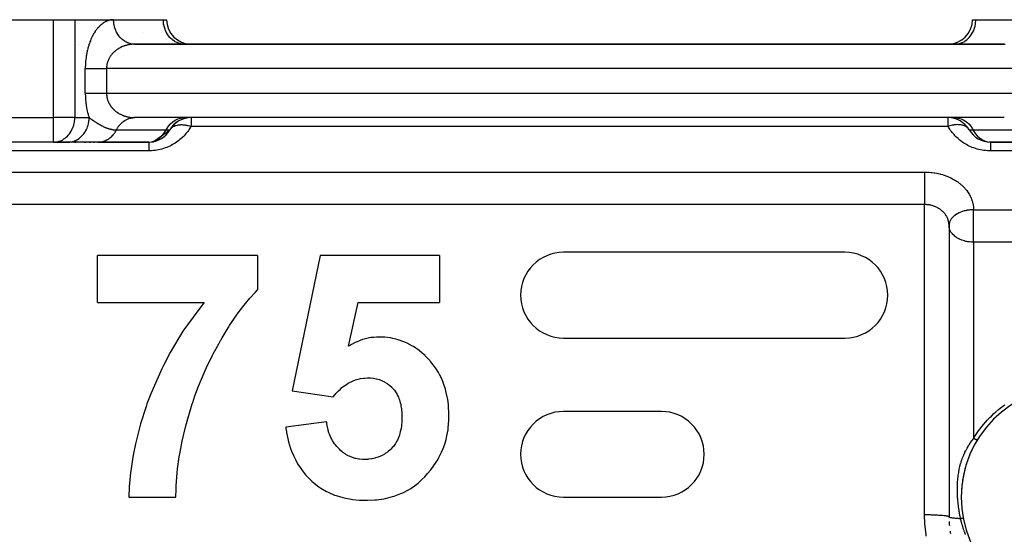
# Model space of a CAD drawing. Units: millimetres. Extents: x 24 to 1002, y -556 to 273.
# Drawn here: x 631 to 712, y -94 to -52 of the extents above; entities that cross this region are included whole.
import ezdxf

# ---------------------------------------------------------------- set-up
doc = ezdxf.new("R2010")
doc.units = ezdxf.units.MM
doc.linetypes.add('DASHED', pattern=[9.652, 8.128, -1.524])
doc.layers.add('nevidi', color=4, linetype='DASHED')

msp = doc.modelspace()

# ---------------------------------------------------------------- linework, layer by layer
at = {"color": 2}
for p, q in [((590, -51.806), (633.845, -51.806)), ((633.845, -51.806), (635.577, -51.806)), ((635.577, -51.806), (638.753, -51.806)), ((635.577, -51.806), (638.753, -51.806)), ((638.753, -51.806), (642.815, -51.806)), ((642.815, -51.806), (643.083, -51.806)), ((708.917, -51.806), (709.185, -51.806)), ((709.185, -51.806), (713.247, -51.806)), ((635.848, -53.806), (635.846, -53.806)), ((635.846, -53.806), (635.848, -53.806)), ((640.442, -53.805), (640.285, -53.796)), ((640.44, -53.806), (640.412, -53.806)), ((640.412, -53.806), (640.44, -53.806)), ((711.515, -53.806), (640.485, -53.806)), ((640.485, -53.806), (711.515, -53.806)), ((644.547, -53.806), (644.466, -53.804)), ((707.453, -53.806), (707.534, -53.804)), ((709.399, -53.824), (709.399, -53.825)), ((709.402, -53.812), (709.401, -53.813)), ((709.403, -53.806), (709.402, -53.809)), ((709.403, -53.803), (709.403, -53.807)), ((640.485, -59.806), (640.451, -59.806)), ((711.515, -59.806), (640.485, -59.806)), ((711.515, -59.806), (640.485, -59.806)), ((707, -59.797), (707, -59.799)), ((707, -59.802), (707, -59.805)), ((707, -59.806), (707, -59.808)), ((707, -59.811), (707, -59.814)), ((641.985, -61.772), (643.351, -60.806)), ((633.845, -61.806), (602, -61.806)), ((633.845, -61.806), (602, -61.806)), ((633.845, -61.806), (633.927, -61.804)), ((633.845, -61.806), (635.021, -61.806)), ((635.102, -61.804), (633.927, -61.804)), ((635.021, -61.806), (635.102, -61.804)), ((637.485, -61.806), (635.021, -61.806)), ((635.561, -61.806), (635.673, -61.806)), ((636.387, -61.806), (636.489, -61.806)), ((636.762, -61.806), (636.855, -61.806)), ((637.1, -61.806), (637.181, -61.806)), ((637.468, -61.806), (641.619, -61.806)), ((641.631, -61.804), (637.569, -61.804)), ((641.661, -61.804), (641.985, -61.772)), ((710.369, -61.804), (710.284, -61.804)), ((714.412, -61.804), (710.369, -61.804)), ((710.428, -61.806), (710.381, -61.806)), ((710.381, -61.806), (714.515, -61.806)), ((707, -68.619), (707, -92.427)), ((637.434, -74.909), (637.434, -71.063)), ((650.511, -71.063), (637.434, -71.063)), ((650.511, -71.063), (650.511, -73.883)), ((655.639, -71.063), (653.332, -82.128)), ((665.383, -71.063), (655.639, -71.063)), ((665.383, -71.063), (665.383, -74.909)), ((698.5, -70.806), (675.5, -70.806)), ((637.434, -74.909), (646.156, -74.909)), ((657.939, -78.478), (658.724, -74.909)), ((658.724, -74.909), (665.383, -74.909)), ((675.5, -77.806), (698.5, -77.806)), ((653.332, -82.128), (656.689, -82.601)), ((683.5, -83.806), (675.5, -83.806)), ((710.736, -84.344), (710.737, -84.343)), ((711.075, -84.031), (711.076, -84.03)), ((711.429, -83.738), (711.43, -83.737)), ((656.152, -84.652), (652.819, -85.085)), ((710.108, -85.018), (710.109, -85.017)), ((710.412, -84.674), (710.413, -84.673)), ((709.556, -85.748), (709.557, -85.747)), ((709.823, -85.376), (709.823, -85.375)), ((639.998, -90.806), (643.845, -90.806)), ((675.5, -90.806), (683.5, -90.806)), ((708.177, -92.581), (708.161, -92.5))]:
    msp.add_line(p, q, dxfattribs=at)
for points in [[(640.485, -53.806), (640.442, -53.805), (640.403, -53.804), (640.324, -53.797)], [(711.515, -53.806), (711.576, -53.805), (711.597, -53.804)], [(640.401, -59.808), (640.425, -59.807), (640.485, -59.806)], [(637.485, -61.806), (637.494, -61.806), (637.569, -61.804)], [(637.569, -61.804), (637.545, -61.805), (637.494, -61.806)], [(643.845, -90.806), (643.856, -90.154), (643.866, -89.894), (643.949, -88.829), (643.952, -88.807), (643.986, -88.504), (644.122, -87.524), (644.19, -87.124), (644.362, -86.242), (644.469, -85.756), (644.656, -84.984), (644.81, -84.402), (644.998, -83.75), (645.173, -83.192), (645.214, -83.066), (645.393, -82.543), (645.687, -81.753), (645.842, -81.365), (646.229, -80.467), (646.343, -80.218), (646.837, -79.21), (646.893, -79.103), (647.34, -78.28), (647.489, -78.021), (647.508, -77.987), (647.615, -77.804), (648.122, -76.969), (648.232, -76.793), (648.799, -75.951), (649.021, -75.642), (649.531, -74.976), (649.888, -74.549), (650.337, -74.061), (650.511, -73.883)], [(646.156, -74.909), (645.625, -75.574), (644.423, -77.26), (644.133, -77.712), (644.075, -77.804), (643.387, -78.978), (642.856, -79.984), (642.688, -80.323), (641.794, -82.365), (641.482, -83.192), (641.406, -83.405), (640.947, -84.83), (640.537, -86.439), (640.352, -87.368), (640.136, -88.807), (640.077, -89.391), (640.036, -89.955), (639.998, -90.806)], [(660.407, -77.729), (660.223, -77.738), (660.019, -77.752), (659.776, -77.778), (659.561, -77.815), (659.337, -77.868), (659.226, -77.898), (659.098, -77.937), (658.908, -78.001), (658.64, -78.108), (658.495, -78.175), (658.193, -78.334), (658.099, -78.386), (657.939, -78.478)], [(666.152, -84.212), (666.147, -84.014), (666.143, -83.889), (666.118, -83.422), (666.111, -83.34), (666.101, -83.245), (666.047, -82.837), (666.006, -82.607), (665.93, -82.26), (665.855, -81.979), (665.768, -81.697), (665.646, -81.368), (665.554, -81.151), (665.372, -80.784), (665.286, -80.63), (665.038, -80.232), (664.971, -80.134), (664.647, -79.718), (664.607, -79.672), (664.203, -79.25), (664.198, -79.245), (664.137, -79.188), (663.748, -78.855), (663.714, -78.829), (663.257, -78.512), (663.181, -78.466), (662.725, -78.223), (662.607, -78.169), (662.154, -77.997), (662.001, -77.95), (661.813, -77.898), (661.551, -77.839), (661.371, -77.805), (660.924, -77.751), (660.73, -77.74), (660.407, -77.729)], [(656.689, -82.601), (656.853, -82.41), (656.903, -82.352), (657.059, -82.185), (657.132, -82.112), (657.28, -81.972), (657.376, -81.888), (657.516, -81.773), (657.636, -81.682), (657.767, -81.592), (657.914, -81.5), (658.035, -81.432), (658.207, -81.346), (658.32, -81.297), (658.515, -81.223), (658.619, -81.19), (658.834, -81.133), (658.932, -81.113), (659.162, -81.081), (659.256, -81.073), (659.49, -81.063)], [(659.49, -81.063), (659.728, -81.07), (659.732, -81.07), (659.971, -81.095), (659.976, -81.096), (660.211, -81.139), (660.219, -81.14), (660.447, -81.199), (660.459, -81.202), (660.675, -81.283), (660.693, -81.291), (660.894, -81.391), (660.917, -81.404), (661.102, -81.518), (661.131, -81.538), (661.297, -81.664), (661.332, -81.694), (661.479, -81.826), (661.52, -81.867), (661.645, -82.004), (661.69, -82.059), (661.79, -82.2), (661.834, -82.272), (661.914, -82.41), (661.959, -82.498), (662.019, -82.63), (662.06, -82.735), (662.102, -82.859), (662.141, -82.981), (662.172, -83.093), (662.205, -83.232), (662.225, -83.33), (662.227, -83.34), (662.251, -83.486), (662.262, -83.571), (662.282, -83.743), (662.288, -83.814), (662.299, -84), (662.301, -84.057), (662.305, -84.258), (662.306, -84.296)], [(662.306, -84.296), (662.305, -84.338), (662.304, -84.374), (662.295, -84.624), (662.292, -84.681), (662.274, -84.909), (662.265, -84.987), (662.235, -85.192), (662.217, -85.289), (662.176, -85.472), (662.147, -85.586), (662.1, -85.747), (662.055, -85.875), (661.998, -86.014), (661.933, -86.152), (661.87, -86.27), (661.783, -86.414), (661.718, -86.512), (661.609, -86.657), (661.541, -86.736), (661.406, -86.875), (661.338, -86.938), (661.181, -87.069), (661.117, -87.119), (660.942, -87.242), (660.881, -87.281), (660.689, -87.39), (660.631, -87.419), (660.423, -87.511), (660.368, -87.531), (660.147, -87.603), (660.096, -87.617), (659.866, -87.67), (659.817, -87.68), (659.581, -87.712), (659.533, -87.717), (659.295, -87.727), (659.248, -87.728), (659.205, -87.729)], [(664.734, -88.49), (664.836, -88.347), (664.921, -88.226), (665.227, -87.747), (665.335, -87.555), (665.549, -87.118), (665.667, -86.841), (665.803, -86.469), (665.913, -86.092), (665.982, -85.805), (666.073, -85.32), (666.097, -85.136), (666.142, -84.535), (666.145, -84.465), (666.152, -84.212)], [(652.819, -85.085), (652.836, -85.206), (652.875, -85.476), (652.882, -85.518), (653.014, -86.155), (653.05, -86.292), (653.211, -86.82), (653.289, -87.036), (653.468, -87.464), (653.602, -87.74), (653.79, -88.079), (653.989, -88.392), (654.177, -88.654), (654.443, -88.985), (654.466, -89.011), (654.624, -89.184), (654.96, -89.512), (655.129, -89.659), (655.529, -89.966), (655.686, -90.072), (656.146, -90.338), (656.291, -90.411), (656.797, -90.63), (656.931, -90.678), (657.472, -90.841), (657.597, -90.871), (658.16, -90.979), (658.28, -90.996), (658.854, -91.048), (658.971, -91.053), (659.365, -91.063)], [(659.205, -87.729), (659.135, -87.725), (659.084, -87.723), (658.836, -87.703), (658.785, -87.697), (658.542, -87.653), (658.49, -87.64), (658.258, -87.569), (658.203, -87.548), (657.986, -87.454), (657.928, -87.425), (657.729, -87.314), (657.667, -87.275), (657.489, -87.15), (657.423, -87.099), (657.266, -86.964), (657.197, -86.899), (657.061, -86.761), (656.99, -86.681), (656.876, -86.542), (656.804, -86.445), (656.711, -86.308), (656.641, -86.192), (656.569, -86.061), (656.502, -85.925), (656.448, -85.804), (656.386, -85.647), (656.348, -85.54), (656.294, -85.36), (656.27, -85.269), (656.225, -85.068), (656.211, -84.995), (656.172, -84.771), (656.163, -84.719), (656.152, -84.652)], [(659.365, -91.063), (659.483, -91.059), (660.099, -91.031), (660.226, -91.02), (660.827, -90.934), (660.962, -90.908), (661.533, -90.764), (661.681, -90.718), (662.207, -90.518), (662.372, -90.443), (662.838, -90.199), (663.025, -90.086), (663.42, -89.815), (663.629, -89.652), (663.945, -89.374), (664.174, -89.146), (664.299, -89.011), (664.409, -88.884), (664.66, -88.582), (664.734, -88.49)]]:
    msp.add_lwpolyline(points, dxfattribs=at)
for centre, radius, start, end in [((645.083, -51.806), 2, 180, 270), ((706.917, -51.806), 2, 270, 0), ((705, -55.806), 2, 86.61834, 88.02486), ((705, -55.806), 2, 85.03259, 85.52513), ((705, -55.806), 2, 82.47407, 82.71538), ((645.083, -61.806), 2, 90, 150), ((645.083, -61.806), 2, 92.77778, 150), ((706.917, -61.806), 2, 30, 90.02347), ((641.619, -59.806), 2, 272.77486, 330), ((710.381, -59.806), 2, 210, 270), ((641.619, -59.806), 2, 270, 272.74757), ((641.619, -59.806), 2, 272.77778, 280.55388), ((675.5, -74.306), 3.5, 90, 180), ((698.5, -74.306), 3.5, 270, 90), ((675.5, -74.306), 3.5, 180, 270), ((717, -90.806), 9, 0, 180), ((675.5, -87.306), 3.5, 90, 180), ((683.5, -87.306), 3.5, 270, 90), ((717, -90.806), 9, 152.61652, 153.40725), ((717, -90.806), 9, 149.6261, 151.91755), ((717, -90.806), 9, 148.88971, 148.93612), ((675.5, -87.306), 3.5, 180, 270), ((717, -90.806), 9, 158.59835, 160.15652), ((717, -90.806), 9, 157.83389, 157.89266), ((717, -90.806), 9, 157.07057, 157.14091), ((717, -90.806), 9, 156.30953, 156.39098), ((717, -90.806), 9, 155.55251, 155.64304), ((717, -90.806), 9, 154.81861, 154.89643), ((717, -90.806), 9, 154.09549, 154.15166), ((717, -90.806), 9, 162.39211, 169.79999), ((717, -90.806), 9, 160.87937, 161.6756), ((717, -90.806), 9, 170.18906, 177.40007), ((717, -90.806), 9, 177.52617, 179.9875), ((717, -90.806), 9, 180, 0), ((715, -92.427), 8, 182.5836, 184.8957), ((715, -92.427), 8, 188.32068, 189.75759)]:
    msp.add_arc(centre, radius, start, end, dxfattribs=at)
at = {"layer": 'nevidi', "color": 7, "linetype": 'Continuous'}
for p, q in [((633.845, -59.806), (633.845, -51.806)), ((635.577, -51.806), (635.577, -59.806)), ((641.083, -52.831), (641.083, -52.829)), ((640.324, -53.797), (640.224, -53.783)), ((641.083, -53.806), (641.083, -53.803)), ((706.972, -53.81), (706.944, -53.806)), ((707.005, -53.814), (706.994, -53.812)), ((707.058, -53.825), (707.052, -53.824)), ((636.443, -57.806), (636.443, -55.806)), ((638.175, -55.806), (638.175, -57.806)), ((713.825, -55.806), (638.175, -55.806)), ((638.175, -57.806), (713.825, -57.806)), ((598, -59.806), (633.845, -59.806)), ((635.577, -59.806), (633.845, -59.806)), ((633.845, -61.806), (633.845, -59.806)), ((635.577, -59.806), (636.753, -59.806)), ((640.451, -59.806), (640.401, -59.808)), ((644.547, -59.806), (644.463, -59.808)), ((645.083, -59.806), (645.083, -60.521)), ((706.917, -60.521), (706.917, -59.806)), ((709, -59.797), (709, -59.799)), ((709, -59.802), (709, -59.805)), ((709, -59.806), (709, -59.808)), ((638.985, -60.806), (643.047, -60.806)), ((643.047, -60.806), (643.351, -60.806)), ((706.917, -60.521), (645.083, -60.521)), ((708.649, -60.806), (708.953, -60.806)), ((708.953, -60.806), (713.015, -60.806)), ((641.631, -61.804), (641.547, -61.806)), ((709, -61.248), (709, -61.252)), ((641.619, -62.521), (602, -62.521)), ((750, -62.521), (710.381, -62.521)), ((602, -64.247), (705, -64.247)), ((705, -66.909), (602, -66.909)), ((705, -92.258), (705, -66.909)), ((709, -67.333), (750, -67.333)), ((709, -68.619), (709, -67.333)), ((707, -68.619), (707, -92.427)), ((709, -69.978), (709, -68.619)), ((750, -69.978), (709, -69.978)), ((709, -69.978), (709, -86.009))]:
    msp.add_line(p, q, dxfattribs=at)
for points in [[(638.753, -51.806), (638.732, -51.806), (638.712, -51.807), (638.657, -51.809), (638.637, -51.811), (638.582, -51.817), (638.563, -51.82), (638.508, -51.829), (638.488, -51.832), (638.433, -51.845), (638.414, -51.849), (638.359, -51.865), (638.34, -51.871), (638.285, -51.889), (638.266, -51.896), (638.212, -51.917), (638.193, -51.925), (638.139, -51.95), (638.12, -51.959), (638.067, -51.986), (638.048, -51.997), (637.995, -52.027), (637.977, -52.039), (637.924, -52.072), (637.906, -52.085), (637.854, -52.122), (637.835, -52.135), (637.784, -52.175), (637.766, -52.19), (637.715, -52.233), (637.697, -52.249), (637.647, -52.295), (637.629, -52.312), (637.579, -52.361), (637.562, -52.379), (637.513, -52.431), (637.496, -52.451), (637.448, -52.506), (637.431, -52.526), (637.383, -52.585), (637.367, -52.607), (637.32, -52.669), (637.304, -52.691), (637.258, -52.756), (637.242, -52.78), (637.198, -52.848), (637.182, -52.873), (637.139, -52.945), (637.124, -52.971), (637.081, -53.046), (637.067, -53.073), (637.026, -53.151), (637.011, -53.179), (636.971, -53.261), (636.957, -53.29), (636.919, -53.375), (636.906, -53.405), (636.869, -53.493), (636.856, -53.524), (636.821, -53.615), (636.808, -53.648), (636.775, -53.741), (636.763, -53.775), (636.731, -53.872), (636.72, -53.906), (636.691, -54.006), (636.68, -54.042), (636.652, -54.144), (636.643, -54.181), (636.617, -54.285), (636.608, -54.323), (636.585, -54.43), (636.577, -54.469), (636.555, -54.578), (636.548, -54.617), (636.529, -54.728), (636.523, -54.768), (636.506, -54.882), (636.5, -54.922), (636.486, -55.037), (636.482, -55.078), (636.47, -55.194), (636.467, -55.236), (636.458, -55.353), (636.455, -55.395), (636.449, -55.514), (636.448, -55.556), (636.444, -55.676), (636.444, -55.718), (636.443, -55.806)], [(640.173, -53.773), (640.109, -53.758), (640.011, -53.73), (639.947, -53.707), (639.9, -53.688), (639.806, -53.646), (639.732, -53.607), (639.699, -53.589), (639.611, -53.533), (639.53, -53.475), (639.512, -53.461), (639.43, -53.393), (639.345, -53.312), (639.34, -53.306), (639.266, -53.227), (639.185, -53.129), (639.181, -53.122), (639.121, -53.039), (639.052, -52.93), (639.04, -52.909), (638.998, -52.832), (638.941, -52.713), (638.925, -52.676), (638.898, -52.608), (638.855, -52.482), (638.838, -52.427), (638.823, -52.372), (638.794, -52.24), (638.781, -52.167), (638.775, -52.126), (638.76, -51.992), (638.755, -51.9), (638.754, -51.876), (638.753, -51.806)], [(644.466, -53.804), (644.384, -53.797), (644.235, -53.773), (644.155, -53.754), (644.01, -53.707), (643.933, -53.676), (643.794, -53.607), (643.722, -53.564), (643.592, -53.475), (643.525, -53.421), (643.407, -53.312), (643.347, -53.249), (643.243, -53.122), (643.191, -53.05), (643.102, -52.909), (643.059, -52.829), (642.987, -52.676), (642.954, -52.59), (642.9, -52.427), (642.877, -52.337), (642.843, -52.167), (642.831, -52.074), (642.817, -51.9), (642.815, -51.806)], [(707.534, -53.804), (707.616, -53.797), (707.765, -53.773), (707.845, -53.754), (707.99, -53.707), (708.067, -53.676), (708.206, -53.607), (708.278, -53.564), (708.408, -53.475), (708.475, -53.421), (708.593, -53.312), (708.653, -53.249), (708.757, -53.122), (708.809, -53.05), (708.898, -52.909), (708.941, -52.829), (709.013, -52.676), (709.046, -52.59), (709.1, -52.427), (709.123, -52.337), (709.157, -52.167), (709.169, -52.074), (709.183, -51.9), (709.185, -51.806)], [(640.485, -53.806), (640.444, -53.806), (640.425, -53.807), (640.37, -53.809), (640.35, -53.81), (640.295, -53.813), (640.275, -53.814), (640.22, -53.819), (640.201, -53.821), (640.176, -53.824), (640.146, -53.828), (640.127, -53.83), (640.072, -53.838), (640.053, -53.841), (639.999, -53.851), (639.979, -53.855), (639.925, -53.866), (639.906, -53.87), (639.872, -53.878), (639.852, -53.883), (639.833, -53.887), (639.78, -53.901), (639.761, -53.907), (639.709, -53.922), (639.69, -53.928), (639.638, -53.945), (639.62, -53.952), (639.58, -53.966), (639.568, -53.971), (639.549, -53.978), (639.498, -53.998), (639.479, -54.006), (639.428, -54.028), (639.411, -54.036), (639.36, -54.059), (639.343, -54.068), (639.303, -54.088), (639.294, -54.093), (639.277, -54.102), (639.228, -54.128), (639.211, -54.138), (639.163, -54.166), (639.146, -54.177), (639.098, -54.207), (639.082, -54.218), (639.048, -54.24), (639.035, -54.249), (639.019, -54.261), (638.974, -54.294), (638.958, -54.306), (638.914, -54.34), (638.899, -54.352), (638.857, -54.388), (638.841, -54.401), (638.82, -54.42), (638.799, -54.439), (638.784, -54.453), (638.743, -54.493), (638.728, -54.507), (638.689, -54.549), (638.675, -54.563), (638.638, -54.606), (638.625, -54.621), (638.62, -54.626), (638.589, -54.664), (638.576, -54.68), (638.541, -54.726), (638.529, -54.743), (638.495, -54.79), (638.484, -54.808), (638.454, -54.854), (638.452, -54.856), (638.442, -54.874), (638.412, -54.924), (638.402, -54.942), (638.375, -54.992), (638.366, -55.011), (638.341, -55.063), (638.332, -55.082), (638.325, -55.098), (638.309, -55.137), (638.301, -55.156), (638.28, -55.212), (638.273, -55.231), (638.254, -55.287), (638.248, -55.307), (638.235, -55.354), (638.233, -55.364), (638.227, -55.384), (638.214, -55.442), (638.21, -55.463), (638.199, -55.521), (638.196, -55.542), (638.188, -55.602), (638.186, -55.619), (638.185, -55.623), (638.18, -55.682), (638.178, -55.703), (638.176, -55.763), (638.176, -55.784), (638.175, -55.806)], [(636.443, -55.806), (636.46, -55.806), (636.494, -55.806), (636.509, -55.806), (636.553, -55.806), (636.607, -55.806), (636.656, -55.806), (636.656, -55.806), (636.717, -55.806), (636.771, -55.806), (636.837, -55.806), (636.846, -55.806), (636.895, -55.806), (636.966, -55.806), (637.028, -55.806), (637.06, -55.806), (637.104, -55.806), (637.17, -55.806), (637.249, -55.806), (637.295, -55.806), (637.318, -55.806), (637.401, -55.806), (637.473, -55.806), (637.546, -55.806), (637.558, -55.806), (637.632, -55.806), (637.72, -55.806), (637.795, -55.806), (637.809, -55.806), (637.885, -55.806), (637.962, -55.806), (638.052, -55.806), (638.079, -55.806), (638.129, -55.806), (638.175, -55.806)], [(636.443, -57.806), (636.444, -57.851), (636.444, -57.893), (636.446, -58.012), (636.448, -58.054), (636.453, -58.173), (636.456, -58.216), (636.464, -58.334), (636.467, -58.376), (636.478, -58.493), (636.482, -58.534), (636.495, -58.649), (636.5, -58.69), (636.516, -58.803), (636.522, -58.844), (636.541, -58.956), (636.548, -58.995), (636.569, -59.106), (636.577, -59.145), (636.6, -59.253), (636.608, -59.291), (636.634, -59.396), (636.643, -59.433), (636.67, -59.535), (636.68, -59.571), (636.71, -59.671), (636.721, -59.706), (636.752, -59.803), (636.753, -59.806)], [(636.443, -57.806), (636.467, -57.806), (636.494, -57.806), (636.509, -57.806), (636.56, -57.806), (636.607, -57.806), (636.656, -57.806), (636.665, -57.806), (636.717, -57.806), (636.78, -57.806), (636.837, -57.806), (636.846, -57.806), (636.905, -57.806), (636.966, -57.806), (637.039, -57.806), (637.06, -57.806), (637.104, -57.806), (637.181, -57.806), (637.249, -57.806), (637.295, -57.806), (637.33, -57.806), (637.401, -57.806), (637.485, -57.806), (637.546, -57.806), (637.558, -57.806), (637.645, -57.806), (637.72, -57.806), (637.808, -57.806), (637.809, -57.806), (637.885, -57.806), (637.975, -57.806), (638.052, -57.806), (638.079, -57.806), (638.142, -57.806), (638.175, -57.806)], [(638.175, -57.806), (638.176, -57.85), (638.177, -57.871), (638.18, -57.93), (638.182, -57.951), (638.186, -57.993), (638.188, -58.011), (638.19, -58.032), (638.199, -58.091), (638.203, -58.112), (638.214, -58.17), (638.219, -58.191), (638.233, -58.248), (638.235, -58.258), (638.238, -58.268), (638.254, -58.325), (638.261, -58.345), (638.28, -58.4), (638.287, -58.42), (638.309, -58.475), (638.317, -58.495), (638.325, -58.515), (638.341, -58.549), (638.35, -58.568), (638.375, -58.62), (638.385, -58.638), (638.412, -58.688), (638.423, -58.706), (638.452, -58.756), (638.454, -58.758), (638.463, -58.773), (638.495, -58.822), (638.507, -58.839), (638.541, -58.886), (638.554, -58.903), (638.589, -58.948), (638.601, -58.964), (638.621, -58.986), (638.638, -59.007), (638.651, -59.022), (638.689, -59.064), (638.703, -59.078), (638.743, -59.119), (638.757, -59.133), (638.799, -59.173), (638.814, -59.187), (638.82, -59.193), (638.857, -59.225), (638.872, -59.237), (638.914, -59.273), (638.93, -59.285), (638.974, -59.319), (638.99, -59.331), (639.035, -59.363), (639.048, -59.372), (639.052, -59.374), (639.098, -59.406), (639.115, -59.416), (639.163, -59.446), (639.18, -59.456), (639.228, -59.484), (639.245, -59.494), (639.294, -59.52), (639.303, -59.524), (639.311, -59.529), (639.361, -59.553), (639.378, -59.562), (639.428, -59.585), (639.447, -59.593), (639.498, -59.614), (639.516, -59.622), (639.568, -59.642), (639.58, -59.646), (639.586, -59.649), (639.638, -59.667), (639.657, -59.673), (639.709, -59.69), (639.728, -59.696), (639.78, -59.711), (639.799, -59.716), (639.852, -59.73), (639.871, -59.734), (639.872, -59.734), (639.925, -59.747), (639.944, -59.751), (639.999, -59.761), (640.018, -59.765), (640.072, -59.774), (640.092, -59.777), (640.146, -59.784), (640.166, -59.787), (640.176, -59.788), (640.22, -59.793), (640.24, -59.795), (640.295, -59.799), (640.315, -59.801), (640.37, -59.804), (640.389, -59.804), (640.444, -59.806), (640.464, -59.806), (640.485, -59.806)], [(633.927, -61.804), (634.066, -61.79), (634.158, -61.773), (634.282, -61.741), (634.383, -61.707), (634.492, -61.662), (634.598, -61.607), (634.691, -61.551), (634.8, -61.475), (634.877, -61.413), (634.985, -61.312), (635.045, -61.249), (635.149, -61.122), (635.194, -61.061), (635.29, -60.909), (635.321, -60.852), (635.405, -60.676), (635.425, -60.627), (635.492, -60.427), (635.502, -60.388), (635.549, -60.167), (635.553, -60.14), (635.575, -59.9), (635.576, -59.887), (635.577, -59.806)], [(635.333, -61.773), (635.397, -61.758), (635.538, -61.715), (635.558, -61.707), (635.606, -61.688), (635.742, -61.624), (635.774, -61.607), (635.806, -61.589), (635.934, -61.505), (635.976, -61.475), (635.994, -61.461), (636.112, -61.36), (636.161, -61.312), (636.166, -61.306), (636.272, -61.189), (636.32, -61.129), (636.325, -61.122), (636.412, -60.997), (636.454, -60.93), (636.466, -60.909), (636.531, -60.785), (636.565, -60.713), (636.581, -60.676), (636.625, -60.559), (636.651, -60.482), (636.667, -60.427), (636.695, -60.32), (636.711, -60.24), (636.724, -60.167), (636.737, -60.073), (636.745, -59.992), (636.751, -59.9), (636.753, -59.822), (636.753, -59.806)], [(636.753, -59.806), (636.769, -59.817), (636.776, -59.821), (636.809, -59.844), (636.837, -59.864), (636.866, -59.885), (636.867, -59.885), (636.868, -59.886), (636.927, -59.928), (636.956, -59.948), (636.986, -59.968), (637.042, -60.006), (637.046, -60.009), (637.047, -60.01), (637.06, -60.019), (637.108, -60.052), (637.125, -60.063), (637.126, -60.064), (637.171, -60.094), (637.209, -60.119), (637.234, -60.136), (637.291, -60.173), (637.298, -60.178), (637.325, -60.196), (637.362, -60.219), (637.363, -60.22), (637.372, -60.225), (637.426, -60.259), (637.448, -60.272), (637.449, -60.273), (637.49, -60.297), (637.525, -60.318), (637.554, -60.336), (637.601, -60.363), (637.619, -60.373), (637.676, -60.405), (637.685, -60.41), (637.705, -60.422), (637.75, -60.446), (637.75, -60.446), (637.753, -60.448), (637.799, -60.472), (637.816, -60.481), (637.823, -60.484), (637.881, -60.513), (637.894, -60.519), (637.946, -60.544), (637.965, -60.553), (638.011, -60.574), (638.035, -60.584), (638.062, -60.596), (638.077, -60.602), (638.105, -60.614), (638.143, -60.629), (638.156, -60.635), (638.174, -60.642), (638.209, -60.655), (638.243, -60.667), (638.274, -60.678), (638.31, -60.69), (638.34, -60.699), (638.376, -60.711), (638.405, -60.719), (638.423, -60.724), (638.443, -60.729), (638.47, -60.737), (638.509, -60.746), (638.518, -60.749), (638.536, -60.753), (638.574, -60.761), (638.601, -60.767), (638.638, -60.774), (638.666, -60.779), (638.702, -60.784), (638.731, -60.789), (638.766, -60.793), (638.782, -60.795), (638.795, -60.796), (638.828, -60.799), (638.86, -60.802), (638.873, -60.803), (638.89, -60.804), (638.924, -60.805), (638.952, -60.806), (638.985, -60.806)], [(638.985, -60.806), (638.989, -60.797), (639.029, -60.723), (639.052, -60.683), (639.111, -60.589), (639.169, -60.506), (639.185, -60.484), (639.254, -60.399), (639.333, -60.312), (639.34, -60.306), (639.417, -60.232), (639.512, -60.152), (639.519, -60.146), (639.596, -60.089), (639.699, -60.024), (639.722, -60.01), (639.79, -59.974), (639.9, -59.924), (639.94, -59.908), (639.995, -59.888), (640.109, -59.854), (640.168, -59.84), (640.208, -59.832), (640.324, -59.815), (640.401, -59.808)], [(643.047, -60.806), (643.091, -60.723), (643.231, -60.506), (643.396, -60.312), (643.581, -60.146), (643.785, -60.01), (644.002, -59.908), (644.23, -59.84), (644.463, -59.808)], [(707.537, -59.808), (707.77, -59.84), (707.998, -59.908), (708.215, -60.01), (708.419, -60.146), (708.604, -60.312), (708.769, -60.506), (708.909, -60.723), (708.953, -60.806)], [(637.569, -61.804), (637.592, -61.802), (637.639, -61.798), (637.737, -61.785), (637.783, -61.776), (637.802, -61.772), (637.879, -61.754), (637.925, -61.74), (638.019, -61.708), (638.03, -61.705), (638.064, -61.691), (638.156, -61.65), (638.199, -61.628), (638.247, -61.602), (638.287, -61.579), (638.329, -61.553), (638.413, -61.495), (638.451, -61.466), (638.453, -61.465), (638.532, -61.399), (638.57, -61.365), (638.636, -61.3), (638.644, -61.292), (638.679, -61.255), (638.748, -61.174), (638.78, -61.134), (638.801, -61.106), (638.843, -61.047), (638.872, -61.004), (638.928, -60.911), (638.941, -60.889), (638.954, -60.865), (638.985, -60.806)], [(645.083, -60.521), (645.049, -60.578), (645.048, -60.579), (644.993, -60.669), (644.992, -60.67), (644.934, -60.759), (644.933, -60.76), (644.872, -60.848), (644.871, -60.849), (644.807, -60.937), (644.806, -60.937), (644.739, -61.024), (644.738, -61.025), (644.667, -61.11), (644.666, -61.111), (644.593, -61.196), (644.592, -61.196), (644.515, -61.279), (644.514, -61.28), (644.435, -61.361), (644.434, -61.362), (644.351, -61.442), (644.35, -61.443), (644.265, -61.52), (644.264, -61.521), (644.175, -61.597), (644.174, -61.598), (644.083, -61.672), (644.082, -61.672), (643.987, -61.744), (643.986, -61.745), (643.889, -61.814), (643.888, -61.815), (643.787, -61.882), (643.786, -61.883), (643.682, -61.947), (643.681, -61.948), (643.573, -62.011), (643.572, -62.011), (643.46, -62.072), (643.459, -62.072), (643.343, -62.13), (643.342, -62.13), (643.222, -62.185), (643.221, -62.186), (643.097, -62.237), (643.096, -62.238), (642.969, -62.286), (642.968, -62.286), (642.838, -62.33), (642.837, -62.331), (642.704, -62.37), (642.703, -62.371), (642.568, -62.406), (642.566, -62.407), (642.429, -62.438), (642.428, -62.438), (642.288, -62.464), (642.287, -62.464), (642.146, -62.486), (642.145, -62.486), (642.002, -62.502), (642.001, -62.502), (641.857, -62.514), (641.856, -62.514), (641.711, -62.52), (641.71, -62.52), (641.619, -62.521)], [(641.631, -61.804), (641.864, -61.772), (642.092, -61.705), (642.309, -61.602), (642.513, -61.466), (642.698, -61.3), (642.863, -61.106), (643.003, -60.889), (643.047, -60.806)], [(643.351, -60.806), (643.394, -60.74), (643.402, -60.73), (643.436, -60.688), (643.448, -60.676), (643.504, -60.622), (643.548, -60.587), (643.562, -60.577), (643.626, -60.535), (643.631, -60.532), (643.684, -60.504), (643.688, -60.502), (643.781, -60.462), (643.822, -60.448), (643.841, -60.442), (643.951, -60.413), (643.961, -60.411), (644.017, -60.4), (644.106, -60.388), (644.138, -60.385), (644.211, -60.381), (644.256, -60.379), (644.34, -60.38), (644.413, -60.383), (644.417, -60.383), (644.553, -60.396), (644.579, -60.4), (644.634, -60.408), (644.754, -60.43), (644.775, -60.435), (644.858, -60.454), (644.942, -60.477), (645.002, -60.494), (645.083, -60.521)], [(708.621, -60.762), (708.606, -60.74), (708.564, -60.688), (708.552, -60.676), (708.525, -60.649), (708.452, -60.587), (708.438, -60.577), (708.405, -60.554), (708.374, -60.535), (708.316, -60.504), (708.312, -60.502), (708.261, -60.479), (708.178, -60.448), (708.159, -60.442), (708.096, -60.424), (708.039, -60.411), (707.983, -60.4), (707.914, -60.39), (707.894, -60.388), (707.789, -60.381), (707.744, -60.379), (707.715, -60.379), (707.587, -60.383), (707.583, -60.383), (707.504, -60.39), (707.421, -60.4), (707.366, -60.408), (707.285, -60.422), (707.246, -60.43), (707.142, -60.454), (707.059, -60.476), (707.058, -60.477), (706.917, -60.521)], [(710.381, -62.521), (710.289, -62.52), (710.287, -62.52), (710.143, -62.514), (710.141, -62.514), (709.998, -62.502), (709.996, -62.502), (709.854, -62.486), (709.853, -62.486), (709.712, -62.464), (709.71, -62.464), (709.571, -62.438), (709.569, -62.437), (709.432, -62.406), (709.431, -62.406), (709.296, -62.37), (709.294, -62.37), (709.162, -62.33), (709.16, -62.33), (709.031, -62.286), (709.029, -62.285), (708.903, -62.237), (708.901, -62.237), (708.778, -62.185), (708.777, -62.185), (708.657, -62.13), (708.656, -62.129), (708.54, -62.072), (708.539, -62.071), (708.427, -62.011), (708.426, -62.01), (708.318, -61.947), (708.317, -61.947), (708.213, -61.882), (708.212, -61.881), (708.111, -61.814), (708.11, -61.813), (708.013, -61.744), (708.012, -61.743), (707.917, -61.672), (707.916, -61.671), (707.825, -61.597), (707.824, -61.596), (707.735, -61.52), (707.734, -61.52), (707.649, -61.442), (707.648, -61.441), (707.565, -61.361), (707.564, -61.361), (707.485, -61.279), (707.484, -61.278), (707.407, -61.196), (707.406, -61.195), (707.333, -61.11), (707.332, -61.11), (707.261, -61.024), (707.261, -61.023), (707.193, -60.937), (707.193, -60.936), (707.128, -60.848), (707.127, -60.847), (707.066, -60.759), (707.065, -60.758), (707.007, -60.669), (707.006, -60.668), (706.951, -60.578), (706.95, -60.577), (706.917, -60.521)], [(708.953, -60.806), (708.997, -60.889), (709.137, -61.106), (709.302, -61.3), (709.487, -61.466), (709.691, -61.602), (709.908, -61.705), (710.136, -61.772), (710.369, -61.804)], [(635.11, -61.803), (635.181, -61.797), (635.327, -61.775)], [(641.619, -61.806), (641.619, -61.807), (641.619, -61.814), (641.619, -61.82), (641.619, -61.823), (641.619, -61.836), (641.619, -61.848), (641.619, -61.874), (641.619, -61.874), (641.619, -61.892), (641.619, -61.927), (641.619, -61.949), (641.619, -61.958), (641.619, -61.993), (641.619, -62.022), (641.619, -62.074), (641.619, -62.074), (641.619, -62.107), (641.619, -62.168), (641.619, -62.206), (641.619, -62.219), (641.619, -62.275), (641.619, -62.317), (641.619, -62.392), (641.619, -62.393), (641.619, -62.439), (641.619, -62.521)], [(710.381, -61.806), (710.381, -61.809), (710.381, -61.814), (710.381, -61.823), (710.381, -61.826), (710.381, -61.836), (710.381, -61.859), (710.381, -61.874), (710.381, -61.874), (710.381, -61.906), (710.381, -61.927), (710.381, -61.958), (710.381, -61.967), (710.381, -61.993), (710.381, -62.043), (710.381, -62.074), (710.381, -62.074), (710.381, -62.132), (710.381, -62.168), (710.381, -62.219), (710.381, -62.234), (710.381, -62.275), (710.381, -62.348), (710.381, -62.392), (710.381, -62.393), (710.381, -62.473), (710.381, -62.521)], [(705, -64.247), (705, -64.323), (705, -64.325), (705, -64.383), (705, -64.52), (705, -64.55), (705, -64.582), (705, -64.727), (705, -64.794), (705, -64.795), (705, -64.946), (705, -65.015), (705, -65.054), (705, -65.173), (705, -65.244), (705, -65.321), (705, -65.405), (705, -65.476), (705, -65.593), (705, -65.638), (705, -65.71), (705, -65.864), (705, -65.87), (705, -65.941), (705, -66.097), (705, -66.128), (705, -66.166), (705, -66.317), (705, -66.381), (705, -66.383), (705, -66.526), (705, -66.588), (705, -66.619), (705, -66.722), (705, -66.779), (705, -66.836), (705, -66.901), (705, -66.909)], [(705, -64.247), (705.073, -64.247), (705.136, -64.249), (705.311, -64.256), (705.373, -64.26), (705.547, -64.276), (705.609, -64.283), (705.782, -64.306), (705.844, -64.316), (706.014, -64.348), (706.075, -64.36), (706.241, -64.399), (706.3, -64.414), (706.463, -64.461), (706.52, -64.478), (706.68, -64.532), (706.736, -64.552), (706.891, -64.613), (706.945, -64.636), (707.097, -64.705), (707.149, -64.73), (707.295, -64.805), (707.346, -64.833), (707.484, -64.914), (707.533, -64.944), (707.664, -65.031), (707.71, -65.063), (707.835, -65.155), (707.878, -65.189), (707.996, -65.288), (708.037, -65.324), (708.148, -65.429), (708.186, -65.467), (708.288, -65.575), (708.323, -65.615), (708.416, -65.727), (708.448, -65.768), (708.532, -65.884), (708.561, -65.927), (708.636, -66.047), (708.662, -66.09), (708.728, -66.215), (708.75, -66.259), (708.807, -66.386), (708.826, -66.432), (708.873, -66.561), (708.888, -66.607), (708.925, -66.737), (708.936, -66.784), (708.963, -66.915), (708.971, -66.963), (708.988, -67.095), (708.992, -67.143), (708.999, -67.277), (709, -67.325), (709, -67.333)], [(707, -68.619), (707, -68.587), (706.999, -68.56), (706.994, -68.486), (706.991, -68.459), (706.982, -68.388), (706.982, -68.385), (706.977, -68.359), (706.962, -68.286), (706.956, -68.26), (706.936, -68.188), (706.929, -68.162), (706.928, -68.161), (706.904, -68.09), (706.894, -68.065), (706.864, -67.995), (706.853, -67.97), (706.84, -67.944), (706.818, -67.902), (706.805, -67.878), (706.766, -67.812), (706.752, -67.789), (706.718, -67.739), (706.708, -67.725), (706.692, -67.702), (706.644, -67.641), (706.626, -67.619), (706.574, -67.559), (706.566, -67.551), (706.555, -67.539), (706.498, -67.482), (706.477, -67.462), (706.417, -67.408), (706.395, -67.39), (706.385, -67.382), (706.332, -67.34), (706.309, -67.322), (706.242, -67.275), (706.218, -67.259), (706.18, -67.235), (706.147, -67.215), (706.122, -67.2), (706.048, -67.16), (706.022, -67.146), (705.953, -67.113), (705.945, -67.11), (705.918, -67.098), (705.84, -67.065), (705.812, -67.054), (705.731, -67.026), (705.709, -67.019), (705.703, -67.016), (705.621, -66.992), (705.591, -66.984), (705.507, -66.964), (705.477, -66.957), (705.453, -66.952), (705.391, -66.941), (705.361, -66.936), (705.274, -66.924), (705.243, -66.921), (705.188, -66.916), (705.155, -66.914), (705.124, -66.912), (705.036, -66.909), (705.005, -66.909), (705, -66.909)], [(709, -67.333), (708.989, -67.333), (708.858, -67.336), (708.814, -67.339), (708.738, -67.344), (708.651, -67.353), (708.566, -67.364), (708.491, -67.375), (708.442, -67.384), (708.405, -67.391), (708.324, -67.409), (708.252, -67.426), (708.232, -67.432), (708.093, -67.473), (708.025, -67.496), (708.022, -67.497), (707.876, -67.555), (707.815, -67.583), (707.814, -67.584), (707.786, -67.597), (707.678, -67.654), (707.621, -67.688), (707.612, -67.693), (707.5, -67.769), (707.45, -67.806), (707.434, -67.819), (707.421, -67.83), (707.345, -67.896), (707.303, -67.938), (707.252, -67.994), (707.217, -68.036), (707.204, -68.053), (707.184, -68.08), (707.118, -68.184), (707.118, -68.184), (707.093, -68.231), (707.064, -68.296), (707.048, -68.34), (707.032, -68.388), (707.03, -68.395), (707.009, -68.499), (707.003, -68.544), (707.003, -68.549), (707, -68.619)], [(709, -69.978), (708.864, -69.975), (708.812, -69.972), (708.666, -69.959), (708.548, -69.943), (708.464, -69.928), (708.383, -69.912), (708.291, -69.89), (708.26, -69.882), (708.054, -69.816), (708.047, -69.814), (707.848, -69.73), (707.82, -69.716), (707.788, -69.7), (707.643, -69.617), (707.615, -69.599), (707.447, -69.475), (707.44, -69.47), (707.434, -69.464), (707.282, -69.314), (707.271, -69.301), (707.21, -69.224), (707.16, -69.151), (707.127, -69.096), (707.072, -68.979), (707.068, -68.969), (707.033, -68.865), (707.018, -68.801), (707.004, -68.708), (707, -68.619)], [(709, -86.009), (709.143, -85.785), (709.243, -85.635), (709.412, -85.395), (709.519, -85.251), (709.699, -85.018), (709.813, -84.88), (710.004, -84.657), (710.126, -84.522), (710.327, -84.31), (710.344, -84.293), (710.458, -84.178), (710.67, -83.975), (710.807, -83.851), (711.028, -83.659), (711.17, -83.543), (711.402, -83.361), (711.547, -83.253)], [(707.95, -92.571), (707.939, -92.516), (707.936, -92.504), (707.913, -92.389), (707.911, -92.377), (707.888, -92.259), (707.886, -92.249), (707.865, -92.13), (707.863, -92.122), (707.842, -92), (707.841, -91.994), (707.821, -91.87), (707.82, -91.866), (707.82, -91.865), (707.801, -91.742), (707.801, -91.738), (707.783, -91.613), (707.783, -91.609), (707.766, -91.486), (707.766, -91.48), (707.751, -91.357), (707.75, -91.351), (707.737, -91.229), (707.736, -91.221), (707.724, -91.101), (707.723, -91.092), (707.713, -90.973), (707.712, -90.961), (707.703, -90.843), (707.702, -90.831), (707.695, -90.712), (707.694, -90.7), (707.688, -90.581), (707.687, -90.569), (707.687, -90.555), (707.683, -90.448), (707.683, -90.438), (707.68, -90.315), (707.68, -90.307), (707.678, -90.182), (707.678, -90.175), (707.679, -90.05), (707.679, -90.044), (707.681, -89.919), (707.681, -89.913), (707.685, -89.791), (707.686, -89.783), (707.691, -89.662), (707.692, -89.654), (707.699, -89.535), (707.7, -89.525), (707.709, -89.407), (707.71, -89.397), (707.721, -89.282), (707.722, -89.27), (707.734, -89.156), (707.736, -89.144), (707.75, -89.031), (707.752, -89.019), (707.768, -88.908), (707.769, -88.895), (707.787, -88.785), (707.789, -88.771), (707.809, -88.664), (707.812, -88.649), (707.82, -88.606), (707.833, -88.542), (707.836, -88.527), (707.858, -88.423), (707.862, -88.407), (707.887, -88.303), (707.891, -88.287), (707.917, -88.184), (707.921, -88.168), (707.95, -88.065), (707.955, -88.05), (707.986, -87.947), (707.99, -87.932), (708.024, -87.829), (708.028, -87.816), (708.047, -87.761), (708.063, -87.713), (708.068, -87.701), (708.106, -87.597), (708.11, -87.586), (708.151, -87.483), (708.155, -87.472), (708.198, -87.369), (708.202, -87.359), (708.247, -87.258), (708.252, -87.247), (708.291, -87.163), (708.298, -87.147), (708.304, -87.135), (708.353, -87.037), (708.359, -87.025), (708.409, -86.927), (708.416, -86.915), (708.469, -86.816), (708.475, -86.806), (708.531, -86.709), (708.537, -86.698), (708.547, -86.68), (708.595, -86.601), (708.601, -86.591), (708.662, -86.494), (708.668, -86.484), (708.73, -86.388), (708.737, -86.378), (708.802, -86.282), (708.808, -86.273), (708.812, -86.267), (708.875, -86.178), (708.882, -86.168), (708.952, -86.073), (708.959, -86.064), (709, -86.009)], [(709.248, -86.117), (709.248, -86.116), (709.246, -86.116), (709.242, -86.115), (709.239, -86.114), (709.239, -86.114), (709.238, -86.114), (709.233, -86.113), (709.23, -86.112), (709.229, -86.112), (709.229, -86.112), (709.224, -86.11), (709.22, -86.109), (709.22, -86.109), (709.219, -86.109), (709.215, -86.108), (709.21, -86.106), (709.21, -86.106), (709.209, -86.106), (709.205, -86.104), (709.2, -86.103), (709.199, -86.103), (709.199, -86.102), (709.195, -86.101), (709.19, -86.099), (709.188, -86.099), (709.188, -86.098), (709.184, -86.097), (709.179, -86.095), (709.177, -86.095), (709.176, -86.094), (709.174, -86.093), (709.168, -86.091), (709.165, -86.09), (709.165, -86.09), (709.163, -86.089), (709.157, -86.087), (709.154, -86.085), (709.153, -86.085), (709.152, -86.084), (709.146, -86.082), (709.142, -86.08), (709.141, -86.08), (709.14, -86.08), (709.135, -86.077), (709.129, -86.075), (709.129, -86.075), (709.129, -86.075), (709.123, -86.072), (709.117, -86.07), (709.117, -86.069), (709.116, -86.069), (709.112, -86.067), (709.106, -86.064), (709.105, -86.064), (709.104, -86.063), (709.1, -86.062), (709.094, -86.059), (709.092, -86.058), (709.091, -86.057), (709.088, -86.056), (709.082, -86.053), (709.08, -86.052), (709.079, -86.051), (709.077, -86.05), (709.071, -86.047), (709.067, -86.045), (709.066, -86.045), (709.065, -86.044), (709.059, -86.041), (709.055, -86.039), (709.054, -86.038), (709.053, -86.038), (709.047, -86.035), (709.042, -86.032), (709.042, -86.032), (709.041, -86.032), (709.035, -86.029), (709.03, -86.026), (709.03, -86.026), (709.029, -86.025), (709.024, -86.022), (709.018, -86.02), (709.017, -86.019), (709.017, -86.019), (709.012, -86.016), (709.007, -86.013), (709.005, -86.012), (709.005, -86.012), (709.001, -86.01), (709, -86.009)], [(709.307, -86.12), (709.306, -86.12), (709.304, -86.12), (709.303, -86.12), (709.303, -86.121), (709.302, -86.121), (709.299, -86.121), (709.298, -86.121), (709.298, -86.121), (709.297, -86.121), (709.294, -86.122), (709.292, -86.122), (709.292, -86.122), (709.291, -86.122), (709.289, -86.122), (709.286, -86.122), (709.286, -86.122), (709.286, -86.122), (709.283, -86.122), (709.28, -86.121), (709.28, -86.121), (709.279, -86.121), (709.276, -86.121), (709.273, -86.121), (709.273, -86.121), (709.272, -86.121), (709.27, -86.12), (709.266, -86.12), (709.265, -86.12), (709.265, -86.12), (709.262, -86.119), (709.258, -86.119), (709.257, -86.118), (709.257, -86.118), (709.254, -86.118), (709.25, -86.117)], [(709.32, -86.112), (709.32, -86.112), (709.32, -86.113), (709.319, -86.114), (709.318, -86.115), (709.318, -86.115), (709.318, -86.115), (709.316, -86.116), (709.315, -86.116), (709.315, -86.116), (709.315, -86.117), (709.313, -86.117), (709.312, -86.118), (709.311, -86.118), (709.311, -86.118), (709.31, -86.119), (709.308, -86.119), (709.307, -86.119)], [(705.137, -93.989), (705.119, -93.872), (705.037, -93.162), (705.024, -92.982), (705, -92.258)], [(707, -92.427), (706.996, -92.416), (706.988, -92.408), (706.982, -92.405), (706.96, -92.394), (706.94, -92.386), (706.928, -92.382), (706.889, -92.372), (706.857, -92.364), (706.84, -92.361), (706.783, -92.351), (706.74, -92.344), (706.718, -92.341), (706.646, -92.331), (706.592, -92.325), (706.566, -92.322), (706.478, -92.313), (706.415, -92.308), (706.385, -92.305), (706.283, -92.298), (706.213, -92.293), (706.18, -92.291), (706.066, -92.284), (705.988, -92.28), (705.953, -92.279), (705.829, -92.273), (705.745, -92.27), (705.709, -92.269), (705.577, -92.265), (705.489, -92.263), (705.452, -92.263), (705.314, -92.26), (705.224, -92.259), (705.188, -92.259), (705.046, -92.258), (705, -92.258)], [(707.95, -92.571), (707.9, -92.568), (707.82, -92.564), (707.764, -92.56), (707.7, -92.556), (707.615, -92.549), (707.577, -92.546), (707.521, -92.541), (707.434, -92.532), (707.413, -92.53), (707.365, -92.524), (707.282, -92.514), (707.274, -92.512), (707.234, -92.506), (707.161, -92.494), (707.16, -92.493), (707.131, -92.487), (707.077, -92.474), (707.072, -92.472), (707.057, -92.467), (707.024, -92.453), (707.018, -92.45), (707.013, -92.446), (707.001, -92.432)], [(708, -92.561), (707.999, -92.561), (707.997, -92.561), (707.994, -92.562), (707.993, -92.562), (707.989, -92.563), (707.989, -92.563), (707.987, -92.563), (707.985, -92.563), (707.983, -92.564), (707.982, -92.564), (707.982, -92.564), (707.978, -92.565), (707.978, -92.565), (707.977, -92.565), (707.975, -92.566), (707.973, -92.566), (707.972, -92.566), (707.971, -92.566), (707.969, -92.567), (707.968, -92.567), (707.967, -92.567), (707.965, -92.568), (707.963, -92.568), (707.962, -92.568), (707.962, -92.568), (707.959, -92.569), (707.958, -92.569), (707.957, -92.569), (707.956, -92.57), (707.954, -92.57), (707.953, -92.57), (707.953, -92.57), (707.951, -92.571), (707.95, -92.571)], [(707.968, -92.654), (707.967, -92.648), (707.958, -92.606), (707.958, -92.606), (707.956, -92.6), (707.95, -92.571)], [(708.349, -93.852), (708.332, -93.811), (708.331, -93.808), (708.314, -93.767), (708.313, -93.763), (708.306, -93.747), (708.296, -93.722), (708.295, -93.718), (708.279, -93.677), (708.277, -93.673), (708.261, -93.631), (708.26, -93.628), (708.244, -93.586), (708.243, -93.582), (708.228, -93.541), (708.226, -93.537), (708.211, -93.495), (708.21, -93.491), (708.195, -93.449), (708.194, -93.445), (708.179, -93.403), (708.178, -93.4), (708.172, -93.383), (708.169, -93.372), (708.166, -93.366), (708.164, -93.357), (708.162, -93.353), (708.148, -93.311), (708.147, -93.307), (708.133, -93.265), (708.132, -93.261), (708.119, -93.219), (708.118, -93.215), (708.104, -93.172), (708.103, -93.168), (708.09, -93.126), (708.089, -93.122), (708.077, -93.079), (708.076, -93.075), (708.063, -93.032), (708.062, -93.028), (708.052, -92.992), (708.05, -92.985), (708.049, -92.981), (708.037, -92.938), (708.036, -92.932), (708.025, -92.891), (708.024, -92.885), (708.013, -92.844), (708.012, -92.838), (708.001, -92.796), (708, -92.79), (707.995, -92.772), (707.99, -92.749), (707.988, -92.743), (707.979, -92.701), (707.977, -92.695), (707.968, -92.654)], [(708.165, -92.533), (708.164, -92.533), (708.164, -92.533), (708.164, -92.533), (708.163, -92.533), (708.163, -92.533), (708.163, -92.533), (708.162, -92.533), (708.162, -92.533), (708.162, -92.533), (708.161, -92.533), (708.161, -92.533), (708.16, -92.533), (708.159, -92.533), (708.159, -92.533), (708.158, -92.533), (708.157, -92.533), (708.157, -92.533), (708.156, -92.533), (708.155, -92.533), (708.154, -92.533), (708.153, -92.533), (708.152, -92.534), (708.151, -92.534), (708.151, -92.534), (708.15, -92.534), (708.148, -92.534), (708.148, -92.534), (708.148, -92.534), (708.146, -92.534), (708.145, -92.534), (708.144, -92.535), (708.144, -92.535), (708.142, -92.535), (708.141, -92.535), (708.141, -92.535), (708.139, -92.535), (708.138, -92.536), (708.137, -92.536), (708.136, -92.536), (708.134, -92.536), (708.134, -92.536), (708.133, -92.536), (708.131, -92.537), (708.13, -92.537), (708.128, -92.537), (708.128, -92.537), (708.125, -92.538), (708.125, -92.538), (708.124, -92.538), (708.122, -92.538), (708.12, -92.538), (708.119, -92.538), (708.119, -92.539), (708.115, -92.539), (708.114, -92.539), (708.112, -92.54), (708.11, -92.54), (708.109, -92.54), (708.109, -92.54), (708.105, -92.541), (708.103, -92.541), (708.101, -92.541), (708.099, -92.542), (708.098, -92.542), (708.097, -92.542), (708.094, -92.543), (708.093, -92.543), (708.092, -92.543), (708.09, -92.543), (708.087, -92.544), (708.086, -92.544), (708.086, -92.544), (708.082, -92.545), (708.081, -92.545), (708.08, -92.545), (708.078, -92.546), (708.075, -92.546), (708.074, -92.546), (708.073, -92.546), (708.07, -92.547), (708.069, -92.547), (708.067, -92.548), (708.065, -92.548), (708.062, -92.548), (708.062, -92.549), (708.061, -92.549), (708.057, -92.549), (708.056, -92.55), (708.055, -92.55), (708.053, -92.55), (708.05, -92.551), (708.049, -92.551), (708.048, -92.551), (708.045, -92.552), (708.043, -92.552), (708.042, -92.552), (708.04, -92.553), (708.037, -92.553), (708.036, -92.553), (708.035, -92.554), (708.032, -92.554), (708.031, -92.554), (708.029, -92.555), (708.028, -92.555), (708.024, -92.556), (708.024, -92.556), (708.023, -92.556), (708.02, -92.557), (708.018, -92.557), (708.016, -92.557), (708.016, -92.557), (708.012, -92.558), (708.012, -92.558), (708.01, -92.558), (708.008, -92.559), (708.006, -92.559), (708.004, -92.56), (708, -92.56), (708, -92.561)], [(708.167, -92.533), (708.167, -92.533), (708.167, -92.533), (708.167, -92.533), (708.167, -92.533), (708.167, -92.533), (708.167, -92.533), (708.167, -92.533), (708.167, -92.533), (708.166, -92.533), (708.166, -92.533), (708.166, -92.533), (708.166, -92.533), (708.166, -92.533), (708.166, -92.533), (708.165, -92.533)]]:
    msp.add_lwpolyline(points, dxfattribs=at)

doc.saveas('drawing.dxf')
